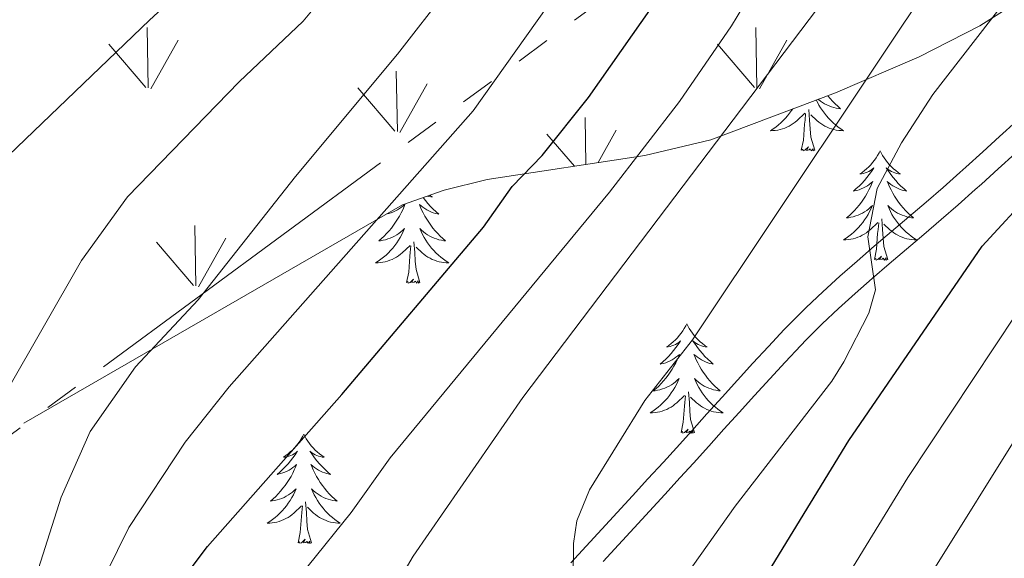
# Model space of a CAD drawing. Extents: x 605752 to 610254, y 786905 to 789946.
# Drawn here: x 607748 to 607856, y 787421 to 787480 of the extents above; entities that cross this region are included whole.
import ezdxf

# ---------------------------------------------------------------- set-up
doc = ezdxf.new("R2010")
doc.units = 0
doc.header["$MEASUREMENT"] = 0
doc.linetypes.add('5elect', pattern=[127.5, 75, -7.5, 7.5, -7.5, 7.5, -7.5, 7.5, -7.5])
doc.linetypes.add('DGN Style 3', pattern=[66.707732, 47.64838, -19.059352])
for name, color, linetype in [('Nivel 21', 7, 'Continuous'), ('Nivel 32', 7, 'Continuous'), ('Nivel 35', 7, 'Continuous'), ('Nivel 36', 7, 'Continuous'), ('Nivel 4', 7, 'Continuous'), ('Nivel 5', 7, 'Continuous'), ('Nivel 51', 7, 'Continuous'), ('Nivel 54', 7, 'Continuous'), ('Nivel 58', 7, 'Continuous'), ('Nivel 61', 7, 'Continuous'), ('Nivel 63', 7, 'Continuous')]:
    doc.layers.add(name, color=color, linetype=linetype)

msp = doc.modelspace()

# ---------------------------------------------------------------- linework, layer by layer
at = {"layer": 'Nivel 21', "color": 19, "linetype": 'DGN Style 3', "lineweight": 0}
msp.add_polyline3d([(607856.819, 787468.461, 123.534), (607854.988, 787466.795, 123.191), (607853.156, 787465.131, 122.847), (607851.324, 787463.467, 122.503), (607850.671, 787462.876, 122.381), (607848.834, 787461.237, 122.037), (607846.979, 787459.625, 121.692), (607845.105, 787458.026, 121.347), (607843.221, 787456.429, 121.001), (607841.333, 787454.826, 120.656), (607839.45, 787453.204, 120.311), (607837.58, 787451.558, 119.966), (607835.729, 787449.875, 119.623), (607833.905, 787448.145, 119.281), (607832.12, 787446.363, 118.94), (607831.515, 787445.735, 118.825), (607829.794, 787443.907, 118.501), (607828.096, 787442.071, 118.203), (607826.416, 787440.23, 117.927), (607824.749, 787438.385, 117.665), (607823.09, 787436.54, 117.412), (607821.432, 787434.696, 117.163), (607819.772, 787432.858, 116.912), (607818.345, 787431.293, 116.692), (607816.666, 787429.46, 116.431), (607814.985, 787427.626, 116.176), (607813.305, 787425.792, 115.926), (607811.624, 787423.959, 115.679), (607809.942, 787422.126, 115.435), (607808.26, 787420.293, 115.194)], dxfattribs=at)
at = {"layer": 'Nivel 21', "color": 19, "linetype": 'Continuous', "lineweight": 0}
msp.add_polyline3d([(607856.669, 787464.946, 123.191), (607854.837, 787463.28, 122.847), (607853.003, 787461.616, 122.503), (607852.344, 787461.017, 122.381), (607850.487, 787459.36, 122.037), (607848.61, 787457.73, 121.692), (607846.724, 787456.121, 121.347), (607844.838, 787454.522, 121.001), (607842.958, 787452.925, 120.656), (607841.091, 787451.319, 120.311), (607839.247, 787449.695, 119.966), (607837.43, 787448.042, 119.623), (607835.648, 787446.354, 119.281), (607833.905, 787444.612, 118.94), (607833.326, 787444.01, 118.825), (607831.621, 787442.202, 118.501), (607829.937, 787440.38, 118.203), (607828.267, 787438.549, 117.927), (607826.606, 787436.712, 117.665), (607824.949, 787434.869, 117.412), (607823.289, 787433.023, 117.163), (607821.623, 787431.179, 116.912), (607820.19, 787429.606, 116.692), (607818.509, 787427.771, 116.431), (607816.828, 787425.937, 116.176), (607815.148, 787424.103, 115.926), (607813.467, 787422.27, 115.679), (607811.785, 787420.435, 115.435)], dxfattribs=at)
at = {"layer": 'Nivel 32', "color": 6, "linetype": '5elect', "lineweight": 0, "ltscale": 0.5, "extrusion": (-0.525268, 0.356786, 0.772527), "elevation": -38185.377, "flags": 128}
msp.add_lwpolyline([(-993840.875, 46757.707), (-993253.333, 46838.33), (-992740.868, 46603.845)], dxfattribs=at)
at = {"layer": 'Nivel 35', "color": 92, "linetype": 'DGN Style 3', "lineweight": 0}
msp.add_polyline3d([(607859.027, 787482.806, 124.306), (607852.823, 787478.865, 122.7), (607846.233, 787475.478, 121.073), (607837.088, 787471.566, 118.891), (607823.512, 787466.455, 115.707), (607816.326, 787464.742, 114.149), (607799.157, 787462.108, 110.518), (607794.44, 787460.96, 109.409), (607789.926, 787459.332, 108.238), (607734.392, 787427.305, 91.471)], dxfattribs=at)
at = {"layer": 'Nivel 36', "color": 92, "linetype": 'Continuous', "lineweight": 0, "flags": 128}
for points in [[(607836.256, 787471.253), (607836.266, 787471.24), (607836.517, 787470.937), (607836.781, 787470.645), (607837.056, 787470.364), (607837.343, 787470.094), (607837.64, 787469.836), (607837.444, 787469.861), (607837.177, 787469.908), (607836.914, 787469.971), (607836.655, 787470.05), (607836.4, 787470.144), (607836.152, 787470.252), (607835.911, 787470.375), (607835.677, 787470.513), (607835.452, 787470.663), (607835.236, 787470.827), (607835.202, 787470.856)], [(607835.014, 787470.785), (607835.131, 787470.543), (607835.3, 787470.229), (607835.483, 787469.924), (607835.68, 787469.627), (607835.89, 787469.339), (607836.113, 787469.061), (607836.348, 787468.793), (607836.594, 787468.535), (607836.852, 787468.29), (607837.121, 787468.056), (607837.4, 787467.834), (607837.689, 787467.625), (607837.979, 787467.434), (607837.714, 787467.443), (607837.451, 787467.468), (607837.189, 787467.509), (607836.93, 787467.566), (607836.675, 787467.638), (607836.425, 787467.725), (607836.181, 787467.828), (607835.943, 787467.944), (607835.713, 787468.075), (607835.491, 787468.22), (607835.278, 787468.378), (607835.075, 787468.548), (607834.417, 787469.168)], [(607832.445, 787469.818), (607832.318, 787469.627), (607832.108, 787469.339), (607831.885, 787469.061), (607831.65, 787468.793), (607831.404, 787468.535), (607831.146, 787468.29), (607830.877, 787468.056), (607830.598, 787467.834), (607830.309, 787467.625), (607830.019, 787467.434), (607830.284, 787467.443), (607830.547, 787467.468), (607830.809, 787467.509), (607831.068, 787467.566), (607831.323, 787467.638), (607831.573, 787467.725), (607831.817, 787467.828), (607832.055, 787467.944), (607832.285, 787468.075), (607832.507, 787468.22), (607832.72, 787468.378), (607832.923, 787468.548), (607833.771, 787469.347)], [(607833.38, 787465.298), (607833.625, 787466.416), (607833.738, 787468.158), (607833.786, 787468.591), (607833.849, 787469.314)], [(607834.85, 787465.298), (607834.421, 787466.738), (607834.33, 787467.642), (607834.284, 787468.591), (607834.182, 787469.755)], [(607834.85, 787465.298), (607834.676, 787465.23), (607834.657, 787465.469), (607834.467, 787465.247), (607834.346, 787465.45), (607834.225, 787465.342), (607833.955, 787465.288), (607834.151, 787465.681), (607833.766, 787465.301), (607833.578, 787465.247), (607833.537, 787465.409), (607833.38, 787465.298)], [(607841.959, 787465.23), (607841.848, 787465.011), (607841.693, 787464.736), (607841.525, 787464.47), (607841.343, 787464.213), (607841.149, 787463.965), (607840.942, 787463.727), (607840.723, 787463.501), (607840.493, 787463.285), (607840.253, 787463.082), (607840.002, 787462.891), (607839.742, 787462.713), (607839.941, 787462.736), (607840.144, 787462.774), (607840.343, 787462.829), (607840.538, 787462.898), (607840.727, 787462.983), (607840.908, 787463.082), (607841.082, 787463.194), (607841.287, 787463.385), (607841.246, 787463.32), (607841.016, 787462.975), (607840.773, 787462.639), (607840.517, 787462.313), (607840.249, 787461.997), (607839.969, 787461.692), (607839.677, 787461.398), (607839.374, 787461.115), (607839.061, 787460.844), (607839.185, 787460.867), (607839.431, 787460.925), (607839.673, 787460.998), (607839.909, 787461.086), (607840.14, 787461.189), (607840.363, 787461.307), (607840.579, 787461.438), (607840.786, 787461.583), (607840.983, 787461.74), (607841.17, 787461.91), (607841.082, 787461.688), (607840.926, 787461.327), (607840.755, 787460.973), (607840.57, 787460.626), (607840.37, 787460.286), (607840.158, 787459.955), (607839.931, 787459.633), (607839.692, 787459.321), (607839.441, 787459.018), (607839.177, 787458.726), (607838.902, 787458.445), (607838.615, 787458.175), (607838.318, 787457.917), (607838.514, 787457.942), (607838.781, 787457.989), (607839.044, 787458.052), (607839.303, 787458.131), (607839.558, 787458.225), (607839.806, 787458.333), (607840.047, 787458.456), (607840.281, 787458.594), (607840.506, 787458.744), (607840.722, 787458.908), (607840.928, 787459.084), (607841.123, 787459.272), (607840.982, 787458.945), (607840.827, 787458.624), (607840.658, 787458.31), (607840.475, 787458.005), (607840.278, 787457.708), (607840.068, 787457.42), (607839.845, 787457.142), (607839.61, 787456.874), (607839.364, 787456.616), (607839.106, 787456.371), (607838.837, 787456.137), (607838.558, 787455.915), (607838.269, 787455.706), (607837.979, 787455.515), (607838.244, 787455.524), (607838.507, 787455.549), (607838.769, 787455.59), (607839.028, 787455.647), (607839.283, 787455.719), (607839.533, 787455.806), (607839.777, 787455.909), (607840.015, 787456.025), (607840.245, 787456.156), (607840.467, 787456.301), (607840.68, 787456.459), (607840.883, 787456.629), (607841.731, 787457.428)], [(607841.959, 787465.23), (607842.07, 787465.011), (607842.225, 787464.736), (607842.393, 787464.47), (607842.575, 787464.213), (607842.769, 787463.965), (607842.976, 787463.727), (607843.195, 787463.501), (607843.425, 787463.285), (607843.665, 787463.082), (607843.916, 787462.891), (607844.176, 787462.713), (607843.977, 787462.736), (607843.774, 787462.774), (607843.575, 787462.829), (607843.38, 787462.898), (607843.191, 787462.983), (607843.01, 787463.082), (607842.836, 787463.194), (607842.631, 787463.385), (607842.672, 787463.32), (607842.902, 787462.975), (607843.145, 787462.639), (607843.401, 787462.313), (607843.669, 787461.997), (607843.949, 787461.692), (607844.241, 787461.398), (607844.544, 787461.115), (607844.857, 787460.844), (607844.733, 787460.867), (607844.487, 787460.925), (607844.245, 787460.998), (607844.009, 787461.086), (607843.778, 787461.189), (607843.555, 787461.307), (607843.339, 787461.438), (607843.132, 787461.583), (607842.935, 787461.74), (607842.748, 787461.91), (607842.836, 787461.688), (607842.992, 787461.327), (607843.163, 787460.973), (607843.348, 787460.626), (607843.548, 787460.286), (607843.76, 787459.955), (607843.987, 787459.633), (607844.226, 787459.321), (607844.477, 787459.018), (607844.741, 787458.726), (607845.016, 787458.445), (607845.303, 787458.175), (607845.6, 787457.917), (607845.404, 787457.942), (607845.137, 787457.989), (607844.874, 787458.052), (607844.615, 787458.131), (607844.36, 787458.225), (607844.112, 787458.333), (607843.871, 787458.456), (607843.637, 787458.594), (607843.412, 787458.744), (607843.196, 787458.908), (607842.99, 787459.084), (607842.795, 787459.272), (607842.936, 787458.945), (607843.091, 787458.624), (607843.26, 787458.31), (607843.443, 787458.005), (607843.64, 787457.708), (607843.85, 787457.42), (607844.073, 787457.142), (607844.308, 787456.874), (607844.554, 787456.616), (607844.812, 787456.371), (607845.081, 787456.137), (607845.36, 787455.915), (607845.649, 787455.706), (607845.939, 787455.515), (607845.674, 787455.524), (607845.411, 787455.549), (607845.149, 787455.59), (607844.89, 787455.647), (607844.635, 787455.719), (607844.385, 787455.806), (607844.141, 787455.909), (607843.903, 787456.025), (607843.673, 787456.156), (607843.451, 787456.301), (607843.238, 787456.459), (607843.035, 787456.629), (607842.377, 787457.249)], [(607792.898, 787460.404), (607792.926, 787460.383), (607793.186, 787460.205), (607792.987, 787460.228), (607792.784, 787460.266), (607792.632, 787460.308)], [(607788.269, 787458.376), (607788.441, 787458.417), (607788.683, 787458.49), (607788.919, 787458.578), (607789.15, 787458.681), (607789.373, 787458.799), (607789.589, 787458.93), (607789.796, 787459.075), (607789.993, 787459.232), (607790.18, 787459.402), (607790.092, 787459.18), (607789.936, 787458.819), (607789.765, 787458.465), (607789.58, 787458.118), (607789.38, 787457.778), (607789.168, 787457.447), (607788.941, 787457.125), (607788.702, 787456.813), (607788.451, 787456.51), (607788.187, 787456.218), (607787.912, 787455.937), (607787.625, 787455.667), (607787.328, 787455.409), (607787.524, 787455.434), (607787.791, 787455.481), (607788.054, 787455.544), (607788.313, 787455.623), (607788.568, 787455.717), (607788.816, 787455.825), (607789.057, 787455.948), (607789.291, 787456.086), (607789.516, 787456.236), (607789.732, 787456.4), (607789.938, 787456.576), (607790.133, 787456.764), (607789.992, 787456.437), (607789.837, 787456.116), (607789.668, 787455.802), (607789.485, 787455.497), (607789.288, 787455.2), (607789.078, 787454.912), (607788.855, 787454.634), (607788.62, 787454.366), (607788.374, 787454.108), (607788.116, 787453.863), (607787.847, 787453.629), (607787.568, 787453.407), (607787.279, 787453.198), (607786.989, 787453.007), (607787.254, 787453.016), (607787.517, 787453.041), (607787.779, 787453.082), (607788.038, 787453.139), (607788.293, 787453.211), (607788.543, 787453.298), (607788.787, 787453.401), (607789.025, 787453.517), (607789.255, 787453.648), (607789.477, 787453.793), (607789.69, 787453.951), (607789.893, 787454.121), (607790.741, 787454.92)], [(607792.152, 787460.135), (607792.155, 787460.131), (607792.411, 787459.805), (607792.679, 787459.489), (607792.959, 787459.184), (607793.251, 787458.89), (607793.554, 787458.607), (607793.867, 787458.336), (607793.743, 787458.359), (607793.497, 787458.417), (607793.255, 787458.49), (607793.019, 787458.578), (607792.788, 787458.681), (607792.565, 787458.799), (607792.349, 787458.93), (607792.142, 787459.075), (607791.945, 787459.232), (607791.758, 787459.402), (607791.846, 787459.18), (607792.002, 787458.819), (607792.173, 787458.465), (607792.358, 787458.118), (607792.558, 787457.778), (607792.77, 787457.447), (607792.997, 787457.125), (607793.236, 787456.813), (607793.487, 787456.51), (607793.751, 787456.218), (607794.026, 787455.937), (607794.313, 787455.667), (607794.61, 787455.409), (607794.414, 787455.434), (607794.147, 787455.481), (607793.884, 787455.544), (607793.625, 787455.623), (607793.37, 787455.717), (607793.122, 787455.825), (607792.881, 787455.948), (607792.647, 787456.086), (607792.422, 787456.236), (607792.206, 787456.4), (607792, 787456.576), (607791.805, 787456.764), (607791.946, 787456.437), (607792.101, 787456.116), (607792.27, 787455.802), (607792.453, 787455.497), (607792.65, 787455.2), (607792.86, 787454.912), (607793.083, 787454.634), (607793.318, 787454.366), (607793.564, 787454.108), (607793.822, 787453.863), (607794.091, 787453.629), (607794.37, 787453.407), (607794.659, 787453.198), (607794.949, 787453.007), (607794.684, 787453.016), (607794.421, 787453.041), (607794.159, 787453.082), (607793.9, 787453.139), (607793.645, 787453.211), (607793.395, 787453.298), (607793.151, 787453.401), (607792.913, 787453.517), (607792.683, 787453.648), (607792.461, 787453.793), (607792.248, 787453.951), (607792.045, 787454.121), (607791.387, 787454.741)], [(607841.34, 787453.379), (607841.585, 787454.497), (607841.698, 787456.239), (607841.746, 787456.672), (607841.809, 787457.395)], [(607842.81, 787453.379), (607842.381, 787454.819), (607842.29, 787455.723), (607842.244, 787456.672), (607842.142, 787457.836)], [(607791.82, 787450.871), (607791.391, 787452.311), (607791.3, 787453.215), (607791.254, 787454.164), (607791.152, 787455.328)], [(607790.35, 787450.871), (607790.595, 787451.989), (607790.708, 787453.731), (607790.756, 787454.164), (607790.819, 787454.887)], [(607842.81, 787453.379), (607842.636, 787453.311), (607842.617, 787453.55), (607842.427, 787453.328), (607842.306, 787453.531), (607842.185, 787453.423), (607841.915, 787453.369), (607842.111, 787453.762), (607841.726, 787453.382), (607841.538, 787453.328), (607841.497, 787453.49), (607841.34, 787453.379)], [(607791.82, 787450.871), (607791.646, 787450.803), (607791.627, 787451.042), (607791.437, 787450.82), (607791.316, 787451.023), (607791.195, 787450.915), (607790.925, 787450.861), (607791.121, 787451.254), (607790.736, 787450.874), (607790.548, 787450.82), (607790.507, 787450.982), (607790.35, 787450.871)], [(607820.891, 787446.362), (607820.78, 787446.143), (607820.625, 787445.868), (607820.457, 787445.602), (607820.275, 787445.345), (607820.081, 787445.097), (607819.874, 787444.859), (607819.655, 787444.633), (607819.425, 787444.417), (607819.185, 787444.214), (607818.934, 787444.023), (607818.674, 787443.845), (607818.873, 787443.868), (607819.076, 787443.906), (607819.275, 787443.961), (607819.47, 787444.03), (607819.659, 787444.115), (607819.84, 787444.214), (607820.014, 787444.326), (607820.219, 787444.517), (607820.178, 787444.452), (607819.948, 787444.107), (607819.705, 787443.771), (607819.449, 787443.445), (607819.181, 787443.129), (607818.901, 787442.824), (607818.609, 787442.53), (607818.306, 787442.247), (607817.993, 787441.976), (607818.117, 787441.999), (607818.363, 787442.057), (607818.605, 787442.13), (607818.841, 787442.218), (607819.072, 787442.321), (607819.295, 787442.439), (607819.511, 787442.57), (607819.718, 787442.715), (607819.915, 787442.872), (607820.102, 787443.042), (607820.014, 787442.82), (607819.858, 787442.459), (607819.687, 787442.105), (607819.502, 787441.758), (607819.302, 787441.418), (607819.09, 787441.087), (607818.863, 787440.765), (607818.624, 787440.453), (607818.373, 787440.15), (607818.109, 787439.858), (607817.834, 787439.577), (607817.547, 787439.307), (607817.25, 787439.049), (607817.446, 787439.074), (607817.713, 787439.121), (607817.976, 787439.184), (607818.235, 787439.263), (607818.49, 787439.357), (607818.738, 787439.465), (607818.979, 787439.588), (607819.213, 787439.726), (607819.438, 787439.876), (607819.654, 787440.04), (607819.86, 787440.216), (607820.055, 787440.404), (607819.914, 787440.077), (607819.759, 787439.756), (607819.59, 787439.442), (607819.407, 787439.137), (607819.21, 787438.84), (607819, 787438.552), (607818.777, 787438.274), (607818.542, 787438.006), (607818.296, 787437.748), (607818.038, 787437.503), (607817.769, 787437.269), (607817.49, 787437.047), (607817.201, 787436.838), (607816.911, 787436.647), (607817.176, 787436.656), (607817.439, 787436.681), (607817.701, 787436.722), (607817.96, 787436.779), (607818.215, 787436.851), (607818.465, 787436.938), (607818.709, 787437.041), (607818.947, 787437.157), (607819.177, 787437.288), (607819.399, 787437.433), (607819.612, 787437.591), (607819.815, 787437.761), (607820.663, 787438.56)], [(607820.891, 787446.362), (607821.002, 787446.143), (607821.157, 787445.868), (607821.325, 787445.602), (607821.507, 787445.345), (607821.701, 787445.097), (607821.908, 787444.859), (607822.127, 787444.633), (607822.357, 787444.417), (607822.597, 787444.214), (607822.848, 787444.023), (607823.108, 787443.845), (607822.909, 787443.868), (607822.706, 787443.906), (607822.507, 787443.961), (607822.312, 787444.03), (607822.123, 787444.115), (607821.942, 787444.214), (607821.768, 787444.326), (607821.563, 787444.517), (607821.604, 787444.452), (607821.834, 787444.107), (607822.077, 787443.771), (607822.333, 787443.445), (607822.601, 787443.129), (607822.881, 787442.824), (607823.173, 787442.53), (607823.476, 787442.247), (607823.789, 787441.976), (607823.665, 787441.999), (607823.419, 787442.057), (607823.177, 787442.13), (607822.941, 787442.218), (607822.71, 787442.321), (607822.487, 787442.439), (607822.271, 787442.57), (607822.064, 787442.715), (607821.867, 787442.872), (607821.68, 787443.042), (607821.768, 787442.82), (607821.924, 787442.459), (607822.095, 787442.105), (607822.28, 787441.758), (607822.48, 787441.418), (607822.692, 787441.087), (607822.919, 787440.765), (607823.158, 787440.453), (607823.409, 787440.15), (607823.673, 787439.858), (607823.948, 787439.577), (607824.235, 787439.307), (607824.532, 787439.049), (607824.336, 787439.074), (607824.069, 787439.121), (607823.806, 787439.184), (607823.547, 787439.263), (607823.292, 787439.357), (607823.044, 787439.465), (607822.803, 787439.588), (607822.569, 787439.726), (607822.344, 787439.876), (607822.128, 787440.04), (607821.922, 787440.216), (607821.727, 787440.404), (607821.868, 787440.077), (607822.023, 787439.756), (607822.192, 787439.442), (607822.375, 787439.137), (607822.572, 787438.84), (607822.782, 787438.552), (607823.005, 787438.274), (607823.24, 787438.006), (607823.486, 787437.748), (607823.744, 787437.503), (607824.013, 787437.269), (607824.292, 787437.047), (607824.581, 787436.838), (607824.871, 787436.647), (607824.606, 787436.656), (607824.343, 787436.681), (607824.081, 787436.722), (607823.822, 787436.779), (607823.567, 787436.851), (607823.317, 787436.938), (607823.073, 787437.041), (607822.835, 787437.157), (607822.605, 787437.288), (607822.383, 787437.433), (607822.17, 787437.591), (607821.967, 787437.761), (607821.309, 787438.381)], [(607821.742, 787434.511), (607821.313, 787435.951), (607821.222, 787436.855), (607821.176, 787437.804), (607821.074, 787438.968)], [(607820.272, 787434.511), (607820.517, 787435.629), (607820.63, 787437.371), (607820.678, 787437.804), (607820.741, 787438.527)], [(607821.742, 787434.511), (607821.568, 787434.443), (607821.549, 787434.682), (607821.359, 787434.46), (607821.238, 787434.663), (607821.117, 787434.555), (607820.847, 787434.501), (607821.043, 787434.894), (607820.658, 787434.514), (607820.47, 787434.46), (607820.429, 787434.622), (607820.272, 787434.511)], [(607779.152, 787434.337), (607779.041, 787434.118), (607778.886, 787433.843), (607778.718, 787433.577), (607778.536, 787433.32), (607778.342, 787433.072), (607778.135, 787432.834), (607777.916, 787432.608), (607777.686, 787432.392), (607777.446, 787432.189), (607777.195, 787431.998), (607776.935, 787431.82), (607777.134, 787431.843), (607777.337, 787431.881), (607777.536, 787431.936), (607777.731, 787432.005), (607777.92, 787432.09), (607778.101, 787432.189), (607778.275, 787432.301), (607778.48, 787432.492), (607778.439, 787432.427), (607778.209, 787432.082), (607777.966, 787431.746), (607777.71, 787431.42), (607777.442, 787431.104), (607777.162, 787430.799), (607776.87, 787430.505), (607776.567, 787430.222), (607776.254, 787429.951), (607776.378, 787429.974), (607776.624, 787430.032), (607776.866, 787430.105), (607777.102, 787430.193), (607777.333, 787430.296), (607777.556, 787430.414), (607777.772, 787430.545), (607777.979, 787430.69), (607778.176, 787430.847), (607778.363, 787431.017), (607778.275, 787430.795), (607778.119, 787430.434), (607777.948, 787430.08), (607777.763, 787429.733), (607777.563, 787429.393), (607777.351, 787429.062), (607777.124, 787428.74), (607776.885, 787428.428), (607776.634, 787428.125), (607776.37, 787427.833), (607776.095, 787427.552), (607775.808, 787427.282), (607775.511, 787427.024), (607775.707, 787427.049), (607775.974, 787427.096), (607776.237, 787427.159), (607776.496, 787427.238), (607776.751, 787427.332), (607776.999, 787427.44), (607777.24, 787427.563), (607777.474, 787427.701), (607777.699, 787427.851), (607777.915, 787428.015), (607778.121, 787428.191), (607778.316, 787428.379), (607778.175, 787428.052), (607778.02, 787427.731), (607777.851, 787427.417), (607777.668, 787427.112), (607777.471, 787426.815), (607777.261, 787426.527), (607777.038, 787426.249), (607776.803, 787425.981), (607776.557, 787425.723), (607776.299, 787425.478), (607776.03, 787425.244), (607775.751, 787425.022), (607775.462, 787424.813), (607775.172, 787424.622), (607775.437, 787424.631), (607775.7, 787424.656), (607775.962, 787424.697), (607776.221, 787424.754), (607776.476, 787424.826), (607776.726, 787424.913), (607776.97, 787425.016), (607777.208, 787425.132), (607777.438, 787425.263), (607777.66, 787425.408), (607777.873, 787425.566), (607778.076, 787425.736), (607778.924, 787426.535)], [(607779.152, 787434.337), (607779.263, 787434.118), (607779.418, 787433.843), (607779.586, 787433.577), (607779.768, 787433.32), (607779.962, 787433.072), (607780.169, 787432.834), (607780.388, 787432.608), (607780.618, 787432.392), (607780.858, 787432.189), (607781.109, 787431.998), (607781.369, 787431.82), (607781.17, 787431.843), (607780.967, 787431.881), (607780.768, 787431.936), (607780.573, 787432.005), (607780.384, 787432.09), (607780.203, 787432.189), (607780.029, 787432.301), (607779.824, 787432.492), (607779.865, 787432.427), (607780.095, 787432.082), (607780.338, 787431.746), (607780.594, 787431.42), (607780.862, 787431.104), (607781.142, 787430.799), (607781.434, 787430.505), (607781.737, 787430.222), (607782.05, 787429.951), (607781.926, 787429.974), (607781.68, 787430.032), (607781.438, 787430.105), (607781.202, 787430.193), (607780.971, 787430.296), (607780.748, 787430.414), (607780.532, 787430.545), (607780.325, 787430.69), (607780.128, 787430.847), (607779.941, 787431.017), (607780.029, 787430.795), (607780.185, 787430.434), (607780.356, 787430.08), (607780.541, 787429.733), (607780.741, 787429.393), (607780.953, 787429.062), (607781.18, 787428.74), (607781.419, 787428.428), (607781.67, 787428.125), (607781.934, 787427.833), (607782.209, 787427.552), (607782.496, 787427.282), (607782.793, 787427.024), (607782.597, 787427.049), (607782.33, 787427.096), (607782.067, 787427.159), (607781.808, 787427.238), (607781.553, 787427.332), (607781.305, 787427.44), (607781.064, 787427.563), (607780.83, 787427.701), (607780.605, 787427.851), (607780.389, 787428.015), (607780.183, 787428.191), (607779.988, 787428.379), (607780.129, 787428.052), (607780.284, 787427.731), (607780.453, 787427.417), (607780.636, 787427.112), (607780.833, 787426.815), (607781.043, 787426.527), (607781.266, 787426.249), (607781.501, 787425.981), (607781.747, 787425.723), (607782.005, 787425.478), (607782.274, 787425.244), (607782.553, 787425.022), (607782.842, 787424.813), (607783.132, 787424.622), (607782.867, 787424.631), (607782.604, 787424.656), (607782.342, 787424.697), (607782.083, 787424.754), (607781.828, 787424.826), (607781.578, 787424.913), (607781.334, 787425.016), (607781.096, 787425.132), (607780.866, 787425.263), (607780.644, 787425.408), (607780.431, 787425.566), (607780.228, 787425.736), (607779.57, 787426.356)], [(607778.533, 787422.486), (607778.778, 787423.604), (607778.891, 787425.346), (607778.939, 787425.779), (607779.002, 787426.502)], [(607780.003, 787422.486), (607779.574, 787423.926), (607779.483, 787424.83), (607779.437, 787425.779), (607779.335, 787426.943)], [(607780.003, 787422.486), (607779.829, 787422.418), (607779.81, 787422.657), (607779.62, 787422.435), (607779.499, 787422.638), (607779.378, 787422.53), (607779.108, 787422.476), (607779.304, 787422.869), (607778.919, 787422.489), (607778.731, 787422.435), (607778.69, 787422.597), (607778.533, 787422.486)]]:
    msp.add_lwpolyline(points, dxfattribs=at)
at = {"layer": 'Nivel 4', "color": 25, "linetype": 'Continuous', "lineweight": 30, "flags": 128}
for points, elevation in [([(607733.214, 787358.622), (607739.936, 787360.887), (607744.798, 787363.461), (607746.219, 787365.519), (607749.6, 787373.145), (607753.205, 787385.144), (607754.348, 787390.951), (607757.349, 787400.064), (607760.43, 787408.267), (607763.91, 787415.76), (607768.669, 787422.084), (607783.293, 787438.647), (607798.731, 787456.915), (607801.869, 787461.332), (607805.146, 787464.724), (607810.17, 787471.072), (607820.721, 787486.089)], 100), ([(607784.334, 787330.948), (607787.82, 787340.511), (607791.232, 787348.935), (607800.786, 787369.257), (607818.968, 787399.829), (607828.323, 787416.868), (607838.557, 787433.628), (607853.094, 787454.823), (607858.65, 787460.881)], 125)]:
    msp.add_lwpolyline(points, dxfattribs=dict(at, elevation=elevation))
at = {"layer": 'Nivel 5', "color": 25, "linetype": 'Continuous', "lineweight": 0, "flags": 128}
for points, elevation in [([(607863.148, 787542.328), (607854.462, 787528.146), (607852.173, 787523.329), (607849.059, 787518.718), (607837.774, 787498.273), (607833.795, 787492.143), (607825.764, 787478.854), (607820.117, 787470.625), (607812.475, 787460.738), (607788.563, 787431.745), (607784.333, 787425.809), (607779.637, 787419.957), (607773.966, 787411.083), (607770.414, 787404.475), (607766.177, 787394.991), (607759.127, 787376.17), (607757.48, 787368.094), (607757.695, 787365.912), (607758.63, 787364.288), (607758.666, 787361.921), (607757.792, 787359.541)], 105), ([(607759.887, 787349.091), (607766.654, 787363.5), (607779.476, 787387.965), (607780.448, 787390.474), (607780.503, 787398.85), (607780.826, 787401.586), (607781.505, 787404.874), (607782.55, 787407.146), (607785.891, 787412.109), (607791.092, 787421.042), (607803.03, 787438.338), (607841.617, 787489.344), (607852.378, 787508.27), (607858.917, 787518.536)], 110), ([(607753.944, 787330.464), (607757.12, 787331.858), (607761.369, 787334.965), (607763.309, 787337.054), (607766.241, 787342.739), (607781.331, 787378.068), (607785.606, 787386.548), (607790.715, 787394.024), (607798.707, 787402.248), (607805.481, 787411.1), (607807.785, 787412.92), (607808.488, 787414.57), (607808.552, 787422.4), (607808.923, 787424.868), (607810.284, 787428.253), (607816.327, 787437.994), (607821.507, 787444.627), (607849.438, 787486.545), (607860.159, 787505.572)], 115), ([(607746.734, 787438.93), (607754.925, 787453.264), (607759.947, 787460.216), (607772.109, 787472.752), (607779.075, 787479.387), (607796.17, 787499.918)], 85), ([(607648.894, 787390.135), (607650.695, 787391.634), (607660.687, 787401.341), (607672.579, 787408.629), (607679.638, 787411.882), (607682.134, 787412.044), (607684.639, 787411.493), (607687.153, 787411.409), (607689.894, 787411.804), (607712.649, 787425.083), (607720.054, 787428.574), (607724.56, 787431.09), (607726.984, 787432.641), (607728.842, 787434.311), (607730.382, 787436.46), (607732.788, 787441.818), (607735.505, 787449.232), (607744.011, 787461.534), (607747.011, 787464.779), (607762.343, 787479.473), (607778.299, 787494.23)], 80), ([(607679.285, 787358.975), (607688.104, 787361.439), (607703.462, 787367.139), (607715.65, 787373.858), (607720.935, 787375.938), (607723.422, 787376.19), (607725.408, 787375.87), (607727.056, 787374.73), (607730.541, 787367.791), (607731.605, 787366.758), (607733.707, 787366.44), (607736.223, 787367.222), (607740.053, 787370.615), (607743.485, 787374.862), (607747.222, 787382.027), (607749.666, 787390.494), (607754.704, 787411.354), (607757.614, 787419.124), (607760.102, 787424.172), (607766.238, 787433.472), (607771.023, 787439.512), (607797.617, 787469.609), (607811.555, 787489.275)], 95), ([(607746.013, 787399.284), (607749.235, 787416.497), (607752.707, 787427.455), (607755.869, 787434.619), (607760.811, 787441.687), (607767.643, 787448.997), (607778.25, 787462.433), (607789.379, 787475.777), (607794.865, 787482.852)], 90), ([(607769.942, 787330.719), (607770.543, 787331.584), (607785.992, 787365.645), (607788.939, 787370.941), (607795.346, 787380.688), (607799.088, 787387.795), (607805.3, 787397.067), (607826.152, 787426.491), (607836.689, 787440.124), (607838.023, 787442.237), (607840.722, 787447.548), (607841.448, 787450.082), (607840.639, 787455.842), (607841.651, 787461.138), (607844.307, 787466.094), (607847.7, 787471.385), (607857.26, 787483.746)], 120), ([(607792.679, 787331.081), (607794.52, 787336.221), (607797.955, 787344.719), (607807.7, 787365.399), (607825.498, 787395.852), (607834.824, 787412.983), (607845.001, 787429.593), (607859.167, 787451.003)], 130), ([(607801.022, 787331.214), (607802.086, 787334.214), (607808.793, 787349.661), (607814.614, 787361.541), (607826.856, 787382.66), (607842.627, 787411.232), (607862.481, 787443.083)], 135)]:
    msp.add_lwpolyline(points, dxfattribs=dict(at, elevation=elevation))
at = {"layer": 'Nivel 58', "color": 92, "linetype": 'Continuous', "lineweight": 0}
for p, q in [((607762.202, 787472.115), (607762.082, 787478.7)), ((607828.542, 787472.115), (607828.422, 787478.7)), ((607761.942, 787472.145), (607757.892, 787476.87)), ((607762.482, 787472.01), (607765.452, 787477.31)), ((607828.282, 787472.145), (607824.232, 787476.87)), ((607828.822, 787472.01), (607831.792, 787477.31)), ((607789.352, 787467.35), (607789.232, 787473.94)), ((607789.092, 787467.38), (607785.042, 787472.11)), ((607789.632, 787467.25), (607792.602, 787472.55)), ((607809.902, 787463.756), (607809.832, 787468.875)), ((607808.644, 787463.563), (607805.652, 787467.05)), ((607811.233, 787463.961), (607813.212, 787467.495)), ((607767.392, 787450.515), (607767.282, 787457.1)), ((607767.152, 787450.545), (607763.102, 787455.27)), ((607767.692, 787450.41), (607770.662, 787455.71))]:
    msp.add_line(p, q, dxfattribs=at)
at = {"layer": 'Nivel 61', "color": 19, "linetype": 'Continuous', "lineweight": 0}
msp.add_3dface([(606686.47, 787313.46), (606650.12, 789627.08), (610032.66, 789680.95), (610070.14, 787367.36)], dxfattribs=at)
at = {"layer": 'Nivel 63', "color": 7, "linetype": 'Continuous', "lineweight": 0}
msp.add_3dface([(605799.799, 786905.489), (610254.228, 786976.446), (610206.924, 789946.081), (605752.495, 789875.124)], dxfattribs=at)

# ---------------------------------------------------------------- meshes
at = {"layer": 'Nivel 51', "color": 144, "linetype": 'Continuous', "lineweight": 13}
mesh = msp.add_polyface(dxfattribs=at)
corners = [(607591.721, 787459.383, 55.099), (607592.406, 787470.122, 55.099), (607593.655, 787473.656, 55.099), (607596.887, 787477.541, 55.099), (607605.133, 787484.008, 55.099), (607613.478, 787489.411, 55.099), (607665.648, 787516.197, 55.099), (607677.533, 787522.701, 55.099), (607688.241, 787529.151, 55.099), (607708.991, 787543.012, 55.128), (607727.662, 787556.461, 55.454), (607739.448, 787565.733, 55.454), (607749.513, 787575.036, 55.454), (607759.738, 787586.007, 55.454), (607773.982, 787603.142, 55.454), (607788.345, 787621.559, 55.454), (607799.536, 787637.351, 55.454), (607807.309, 787651.264, 55.454), (607813.463, 787664.911, 55.454), (607817.654, 787676.667, 55.454), (607818.814, 787681.524, 55.454), (607819.562, 787687.224, 55.454), (607819.711, 787692.231, 55.454), (607819.389, 787698.958, 55.454), (607818.684, 787706.429, 55.454), (607817.743, 787711.349, 55.454), (607811.223, 787730.982, 55.454), (607806.427, 787747.126, 55.454), (607804.149, 787751.581, 55.454), (607801.161, 787755.635, 55.454), (607772.345, 787788.652, 55.454), (607760.041, 787804.461, 55.454), (607756.496, 787807.974, 55.454), (607746.995, 787816.141, 55.454), (607726.944, 787840.102, 55.454), (607713.446, 787854.904, 55.454), (607701.941, 787865.032, 55.454), (607676.084, 787884.711, 54.747), (607657.598, 787900.077, 54.743), (607621.483, 787927.911, 54.743), (607611.87, 787935.9, 54.743), (607584.722, 787962.708, 54.743), (607580.504, 787968.911, 54.743), (607576.046, 787977.462, 54.743), (607572.985, 787985.24, 54.743), (607571.031, 787992.473, 54.743), (607570.1, 788003.912, 54.743), (607570.117, 788016.409, 54.743), (607571.05, 788031.042, 54.743), (607572.551, 788042.207, 54.743), (607575.15, 788051.856, 54.743), (607578.369, 788059.748, 54.743), (607583.04, 788068.601, 54.743), (607590.743, 788080.963, 54.743), (607594.535, 788085.398, 54.743), (607602.362, 788091.773, 54.743), (607606.295, 788094.31, 54.743), (607610.994, 788096.044, 54.743), (607628.981, 788099.205, 54.743), (607634.372, 788100.918, 54.743), (607634.372, 788100.918, 56.867), (607625.104, 788111.055, 56.511), (607625.104, 788111.055, 54.716), (607621.264, 788109.857, 54.388), (607597.541, 788129.616, 54.574), (607595.205, 788131.562, 54.593), (607593.503, 788132.981, 54.607), (607576.316, 788147.299, 54.743), (607576.316, 788147.299, 55), (607570.373, 788139.033, 55.114), (607563.058, 788128.895, 55.114), (607560.668, 788124.964, 55.114), (607557.189, 788118.321, 55.114), (607548.681, 788100.376, 55.114), (607542.567, 788086.683, 55.114), (607538.481, 788076.343, 55.114), (607535.476, 788066.801, 55.114), (607532.936, 788055.312, 55.114), (607530.873, 788040.683, 55.114), (607531.571, 788032.159, 55.114), (607532.054, 788013.658, 55.114), (607532.247, 788006.28, 55.114), (607531.925, 787990.013, 55.114), (607532.105, 787982.519, 55.114), (607532.919, 787976.136, 55.114), (607536.622, 787955.812, 55.114), (607538.08, 787951.043, 55.114), (607539.981, 787946.368, 55.114), (607542.25, 787941.829, 55.114), (607545.018, 787937.626, 55.114), (607548.419, 787933.978, 55.114), (607552.973, 787929.985, 55.085), (607588.398, 787899.186, 54.418), (607620.535, 787871.393, 55.675), (607633.112, 787860.619, 55.811), (607642.97, 787852.938, 55.728), (607663.126, 787838.112, 55.513), (607672.889, 787830.314, 55.47), (607680.262, 787823.646, 55.47), (607701.879, 787802.828, 55.47), (607727.815, 787781.138, 55.47), (607745.363, 787767.062, 55.47), (607752.659, 787760.113, 55.47), (607766.445, 787743.667, 55.47), (607771.019, 787737.737, 55.47), (607774.506, 787732.204, 55.47), (607777.288, 787725.247, 55.47), (607780.323, 787713.747, 55.47), (607781.257, 787708.824, 55.47), (607781.766, 787703.871, 55.47), (607781.271, 787686.159, 55.47), (607780.543, 787677.799, 55.47), (607779.227, 787672.963, 55.47), (607777.864, 787669.639, 55.48), (607773.04, 787660.908, 56.098), (607759.515, 787642.119, 56.161), (607745.447, 787624.518, 56.508), (607733.027, 787611.801, 56.537), (607711.426, 787591.486, 56.537), (607697.438, 787579.002, 56.537), (607685.71, 787569.647, 56.537), (607676.479, 787563.235, 56.537), (607665.937, 787556.526, 56.537), (607647.694, 787545.351, 56.537), (607632.886, 787536.771, 56.537), (607621.908, 787530.795, 56.537), (607574.441, 787506.533, 56.537), (607559.109, 787499.2, 56.537), (607504.405, 787477.268, 56.537), (607496.233, 787473.224, 56.537), (607480.201, 787463.509, 56.537), (607471.968, 787457.847, 56.537), (607463.396, 787450.104, 56.537), (607450.943, 787436.526, 56.425), (607444.54, 787428.851, 56.181), (607440.724, 787423.713, 56.337), (607438.003, 787419.522, 56.506), (607434.222, 787412.449, 56.537), (607425.26, 787392.47, 56.537), (607410.149, 787351.518, 56.537), (607409.516, 787349.332, 56.537), (607408.144, 787339.384, 56.537), (607407.524, 787336.969, 56.537), (607403.415, 787324.881, 56.537), (607405.692, 787324.917, 68.077), (607434.989, 787325.383, 69.125), (607435.81, 787325.397, 55.099), (607437.514, 787334.884, 55.099), (607439.54, 787342.926, 55.099), (607443.238, 787354.369, 55.099), (607449.285, 787368.401, 55.099), (607455.043, 787384.925, 55.099), (607458.098, 787392.517, 55.099), (607462.447, 787401.033, 55.099), (607469.585, 787411.292, 55.099), (607476.263, 787419.877, 55.099), (607482.003, 787426.465, 55.099), (607489.274, 787433.318, 55.099), (607498.945, 787441.402, 55.099), (607505.075, 787445.743, 55.099), (607509.905, 787448.61, 55.099), (607516.618, 787451.921, 55.099), (607528.354, 787456.861, 55.099), (607535.39, 787459.458, 55.099), (607542.33, 787461.416, 55.099), (607563.321, 787465.432, 55.099), (607578.064, 787468.785, 55.099), (607580.558, 787468.902, 55.099), (607582.051, 787468.561, 55.099), (607584.127, 787467.128, 55.099), (607584.645, 787466.324, 55.099), (607585.582, 787463.957, 55.099), (607586.567, 787457.801, 55.099), (607586.567, 787457.801, 70.35), (607591.721, 787459.383, 70.35), (607634.369, 788100.921, 56.867)]
mesh.append_faces([[corners[k] for k in face] for face in [(175, 60, 59)]], dxfattribs={"color": 144})
mesh.append_faces([[corners[k] for k in face] for face in [(63, 61, 62), (68, 66, 67), (144, 142, 143), (147, 145, 146), (174, 172, 173), (61, 58, 175)]], dxfattribs={"vtx0": -1, "color": 144})
mesh.append_faces([[corners[k] for k in face] for face in [(66, 71, 65), (65, 71, 64), (56, 64, 55), (55, 72, 54), (54, 73, 53), (53, 73, 52), (52, 74, 51), (51, 76, 50), (50, 77, 49), (49, 78, 48), (48, 79, 47), (47, 81, 46), (46, 82, 45), (45, 83, 44), (44, 84, 43), (43, 85, 42), (42, 88, 41), (90, 41, 89), (41, 91, 40), (40, 92, 39), (39, 93, 38), (38, 95, 37), (37, 96, 36), (36, 98, 35), (35, 98, 34), (34, 99, 33), (33, 100, 32), (32, 100, 31), (31, 101, 30), (30, 103, 29), (29, 105, 28), (28, 105, 27), (27, 106, 26), (26, 107, 25), (25, 109, 24), (24, 109, 23), (23, 109, 22), (22, 110, 21), (21, 110, 20), (20, 110, 19), (19, 111, 18), (18, 112, 17), (17, 114, 16), (16, 115, 15), (15, 115, 14), (14, 116, 13), (13, 117, 12), (12, 118, 11), (11, 118, 10), (10, 119, 9), (9, 121, 8), (8, 122, 7), (7, 123, 6), (6, 125, 5), (5, 126, 4), (4, 126, 3), (3, 126, 2), (165, 127, 164), (127, 166, 126), (164, 128, 163), (163, 128, 162), (162, 128, 161), (161, 128, 160), (160, 129, 159), (159, 130, 158), (158, 130, 157), (157, 132, 156), (156, 133, 155), (155, 133, 154), (154, 135, 153), (153, 137, 152), (152, 138, 151), (151, 138, 150), (150, 138, 149), (149, 139, 148), (148, 140, 147), (1, 171, 0), (0, 172, 174)]], dxfattribs={"vtx0": -1, "vtx1": -1, "color": 144})
mesh.append_faces([[corners[k] for k in face] for face in [(61, 63, 58), (55, 64, 72), (126, 167, 2), (147, 142, 145)]], dxfattribs={"vtx0": -1, "vtx1": -1, "vtx2": -1, "color": 144})
mesh.append_faces([[corners[k] for k in face] for face in [(66, 68, 69), (66, 69, 70), (66, 70, 71), (64, 56, 57), (64, 71, 72), (57, 63, 64), (63, 57, 58), (54, 72, 73), (52, 73, 74), (51, 74, 75), (51, 75, 76), (50, 76, 77), (49, 77, 78), (48, 78, 79), (47, 79, 80), (47, 80, 81), (46, 81, 82), (45, 82, 83), (44, 83, 84), (43, 84, 85), (42, 85, 86), (42, 86, 87), (42, 87, 88), (41, 88, 89), (41, 90, 91), (40, 91, 92), (39, 92, 93), (38, 93, 94), (38, 94, 95), (37, 95, 96), (36, 96, 97), (36, 97, 98), (34, 98, 99), (33, 99, 100), (31, 100, 101), (30, 101, 102), (30, 102, 103), (29, 103, 104), (29, 104, 105), (27, 105, 106), (26, 106, 107), (25, 107, 108), (25, 108, 109), (22, 109, 110), (19, 110, 111), (18, 111, 112), (17, 112, 113), (17, 113, 114), (16, 114, 115), (14, 115, 116), (13, 116, 117), (12, 117, 118), (10, 118, 119), (9, 119, 120), (9, 120, 121), (8, 121, 122), (7, 122, 123), (6, 123, 124), (6, 124, 125), (5, 125, 126), (127, 165, 166), (126, 166, 167), (164, 127, 128), (2, 167, 168), (160, 128, 129), (159, 129, 130), (157, 130, 131), (157, 131, 132), (156, 132, 133), (154, 133, 134), (154, 134, 135), (153, 135, 136), (153, 136, 137), (152, 137, 138), (149, 138, 139), (148, 139, 140), (147, 140, 141), (147, 141, 142), (142, 144, 145), (1, 168, 169), (168, 1, 2), (1, 169, 170), (1, 170, 171), (0, 171, 172)]], dxfattribs={"vtx0": -1, "vtx2": -1, "color": 144})
at = {"layer": 'Nivel 54', "color": 33, "linetype": 'Continuous', "lineweight": 0}
mesh = msp.add_polyface(dxfattribs=at)
corners = [(607704.602, 787351.989, 99.262), (607709.98, 787358.385, 98.38), (607716.195, 787362.666, 96.602), (607722.479, 787367.726, 95.891), (607722.953, 787371.841, 95.179), (607722.28, 787375.39, 95.002), (607721.371, 787378.646, 94.113), (607716.516, 787382.173, 93.224), (607710.402, 787382.08, 92.157), (607700.939, 787381.076, 90.735), (607691.507, 787379.787, 90.201), (607682.487, 787378.046, 89.312), (607674.868, 787374.455, 88.246), (607668.662, 787371.918, 87.179), (607664.815, 787371.86, 87.179), (607662.415, 787373.271, 86.823), (607661.9, 787375.3, 86.468), (607662.419, 787377.718, 86.211), (607662.982, 787380.334, 85.934), (607663.152, 787380.673, 85.864), (607667.792, 787389.905, 83.978), (607678.38, 787402.81, 81.845), (607695.101, 787418.609, 78.645), (607704.586, 787426.348, 76.867), (607709.672, 787432.492, 75.978), (607713.966, 787440.807, 75.089), (607716.711, 787450.994, 74.022), (607718.831, 787460.659, 72.422), (607723.389, 787474.467, 69.4), (607729.355, 787485.429, 68.689), (607736.734, 787494.907, 66.911), (607745.101, 787509.049, 64.955), (607754.434, 787524.468, 61.933), (607760.397, 787537.008, 60.155), (607766.277, 787549.674, 60.155), (607768.266, 787562.97, 59.994), (607766.344, 787560.987, 60.001), (607764.773, 787559.368, 60.007), (607763.374, 787550.543, 60.155), (607757.682, 787538.283, 60.155), (607751.789, 787525.893, 61.933), (607742.526, 787510.59, 64.955), (607734.249, 787496.6, 66.911), (607726.838, 787487.078, 68.689), (607720.624, 787475.664, 69.4), (607715.934, 787461.452, 72.422), (607713.796, 787451.707, 74.022), (607711.153, 787441.898, 75.089), (607707.155, 787434.155, 75.978), (607702.463, 787428.487, 76.867), (607693.12, 787420.864, 78.645), (607676.181, 787404.859, 81.845), (607665.261, 787391.55, 83.978), (607660.129, 787381.339, 85.934), (607658.819, 787375.243, 86.468), (607659.816, 787371.32, 86.823), (607664.02, 787368.847, 87.179), (607669.273, 787368.927, 87.179), (607676.075, 787371.708, 88.246), (607683.426, 787375.171, 89.312), (607691.994, 787376.826, 90.201), (607701.3, 787378.097, 90.735), (607710.583, 787379.083, 92.157), (607715.561, 787379.158, 93.224), (607718.762, 787376.833, 94.113), (607719.357, 787374.705, 95.002), (607719.92, 787371.73, 95.179), (607719.64, 787369.291, 95.891), (607714.4, 787365.073, 96.602), (607707.945, 787360.626, 98.38), (607702.459, 787354.1, 99.269), (607696.442, 787349.272, 99.98), (607683.68, 787344.616, 101.58), (607668.38, 787339.543, 104.069), (607654.532, 787334.164, 105.847), (607646.424, 787329.661, 107.269), (607645.294, 787328.734, 107.424), (607651.099, 787328.826, 106.718), (607655.809, 787331.441, 105.847), (607669.395, 787336.72, 104.069), (607684.667, 787341.783, 101.58), (607697.935, 787346.623, 99.98), (607701.449, 787349.444, 99.603), (607704.566, 787351.945, 99.269)]
mesh.append_faces([[corners[k] for k in face] for face in [(77, 75, 76), (36, 34, 35)]], dxfattribs={"vtx0": -1, "color": 33})
mesh.append_faces([[corners[k] for k in face] for face in [(75, 77, 74), (74, 78, 73), (73, 79, 72), (72, 80, 71), (71, 82, 70), (70, 1, 69), (69, 1, 68), (68, 2, 67), (67, 4, 66), (66, 5, 65), (65, 5, 64), (64, 6, 63), (13, 58, 12), (12, 59, 11), (11, 59, 10), (10, 60, 9), (9, 61, 8), (56, 15, 55), (55, 15, 54), (54, 17, 53), (53, 19, 52), (52, 20, 51), (51, 21, 50), (50, 22, 49), (49, 23, 48), (48, 24, 47), (47, 26, 46), (46, 27, 45), (45, 28, 44), (44, 28, 43), (43, 29, 42), (42, 31, 41), (41, 31, 40), (40, 33, 39), (39, 33, 38), (38, 34, 37), (37, 34, 36)]], dxfattribs={"vtx0": -1, "vtx1": -1, "color": 33})
mesh.append_faces([[corners[k] for k in face] for face in [(74, 77, 78), (73, 78, 79), (72, 79, 80), (71, 80, 81), (71, 81, 82), (70, 82, 83), (70, 83, 0), (70, 0, 1), (68, 1, 2), (67, 2, 3), (67, 3, 4), (66, 4, 5), (64, 5, 6), (63, 6, 7), (63, 7, 8), (13, 57, 58), (57, 13, 14), (12, 58, 59), (10, 59, 60), (9, 60, 61), (8, 61, 62), (8, 62, 63), (14, 56, 57), (56, 14, 15), (54, 15, 16), (54, 16, 17), (53, 17, 18), (53, 18, 19), (52, 19, 20), (51, 20, 21), (50, 21, 22), (49, 22, 23), (48, 23, 24), (47, 24, 25), (47, 25, 26), (46, 26, 27), (45, 27, 28), (43, 28, 29), (42, 29, 30), (42, 30, 31), (40, 31, 32), (40, 32, 33), (38, 33, 34)]], dxfattribs={"vtx0": -1, "vtx2": -1, "color": 33})

doc.saveas('drawing.dxf')
